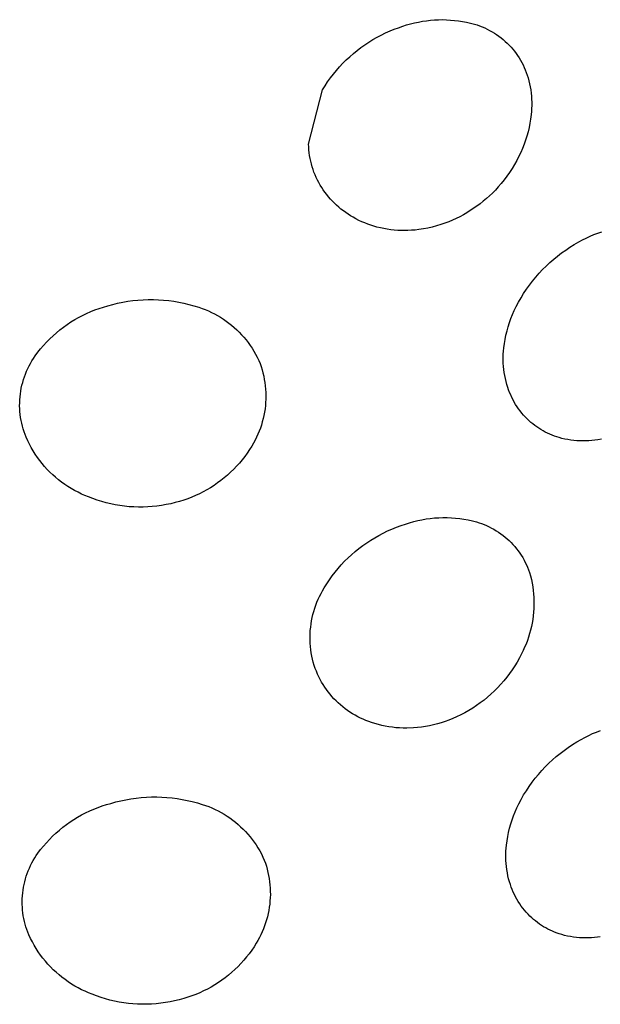
# Model space of a CAD drawing. Units: millimetres. Extents: x -716 to 974, y -992 to 1006.
# Drawn here: x -665 to -659, y -352 to -341 of the extents above; entities that cross this region are included whole.
import ezdxf

# ---------------------------------------------------------------- set-up
doc = ezdxf.new("R2010")
doc.units = ezdxf.units.MM
doc.header["$MEASUREMENT"] = 0
doc.layers.add('Default', color=7, linetype='Continuous', true_color=0x000000)

msp = doc.modelspace()

# ---------------------------------------------------------------- linework, layer by layer
at = {"layer": 'Default', "color": 7, "true_color": 0xffffff}
for p, q in [((-660.898, -341.302), (-660.849, -341.284)), ((-660.849, -341.284), (-660.799, -341.267)), ((-660.799, -341.267), (-660.755, -341.253)), ((-660.755, -341.253), (-660.71, -341.24)), ((-660.71, -341.24), (-660.665, -341.229)), ((-660.665, -341.229), (-660.62, -341.219)), ((-660.62, -341.219), (-660.574, -341.211)), ((-660.574, -341.211), (-660.528, -341.204)), ((-660.528, -341.204), (-660.482, -341.199)), ((-660.482, -341.199), (-660.436, -341.195)), ((-660.436, -341.195), (-660.39, -341.193)), ((-660.39, -341.193), (-660.344, -341.192)), ((-660.344, -341.192), (-660.297, -341.193)), ((-660.297, -341.193), (-660.251, -341.196)), ((-660.251, -341.196), (-660.205, -341.2)), ((-660.205, -341.2), (-660.159, -341.206)), ((-660.159, -341.206), (-660.113, -341.213)), ((-660.113, -341.213), (-660.067, -341.222)), ((-660.067, -341.222), (-660.022, -341.232)), ((-660.022, -341.232), (-659.977, -341.244)), ((-659.977, -341.244), (-659.947, -341.253)), ((-659.947, -341.253), (-659.918, -341.263)), ((-659.918, -341.263), (-659.888, -341.275)), ((-659.888, -341.275), (-659.859, -341.287)), ((-659.859, -341.287), (-659.831, -341.301)), ((-659.831, -341.301), (-659.803, -341.315)), ((-661.143, -341.421), (-661.095, -341.394)), ((-661.095, -341.394), (-661.046, -341.368)), ((-661.046, -341.368), (-660.997, -341.344)), ((-660.997, -341.344), (-660.946, -341.322)), ((-660.946, -341.322), (-660.898, -341.302)), ((-659.803, -341.315), (-659.775, -341.331)), ((-659.775, -341.331), (-659.748, -341.347)), ((-659.748, -341.347), (-659.722, -341.364)), ((-659.722, -341.364), (-659.696, -341.382)), ((-659.696, -341.382), (-659.671, -341.401)), ((-659.671, -341.401), (-659.647, -341.421)), ((-661.324, -341.546), (-661.28, -341.512)), ((-661.28, -341.512), (-661.235, -341.48)), ((-661.235, -341.48), (-661.19, -341.45)), ((-661.19, -341.45), (-661.143, -341.421)), ((-659.647, -341.421), (-659.623, -341.442)), ((-659.623, -341.442), (-659.6, -341.463)), ((-659.6, -341.463), (-659.578, -341.485)), ((-659.578, -341.485), (-659.557, -341.508)), ((-659.557, -341.508), (-659.536, -341.531)), ((-661.448, -341.654), (-661.408, -341.617)), ((-661.408, -341.617), (-661.367, -341.58)), ((-661.367, -341.58), (-661.324, -341.546)), ((-659.536, -341.531), (-659.517, -341.555)), ((-659.517, -341.555), (-659.498, -341.58)), ((-659.498, -341.58), (-659.481, -341.605)), ((-659.481, -341.605), (-659.464, -341.631)), ((-659.464, -341.631), (-659.448, -341.658)), ((-661.561, -341.775), (-661.525, -341.733)), ((-661.525, -341.733), (-661.487, -341.693)), ((-661.487, -341.693), (-661.448, -341.654)), ((-659.448, -341.658), (-659.433, -341.685)), ((-659.433, -341.685), (-659.419, -341.712)), ((-659.419, -341.712), (-659.406, -341.74)), ((-659.406, -341.74), (-659.393, -341.769)), ((-661.662, -341.906), (-661.63, -341.861)), ((-661.63, -341.861), (-661.596, -341.817)), ((-661.596, -341.817), (-661.561, -341.775)), ((-659.393, -341.769), (-659.382, -341.797)), ((-659.382, -341.797), (-659.372, -341.827)), ((-659.372, -341.827), (-659.362, -341.861)), ((-659.362, -341.861), (-659.352, -341.895)), ((-661.721, -341.998), (-661.692, -341.952)), ((-661.692, -341.952), (-661.662, -341.906)), ((-659.352, -341.895), (-659.344, -341.929)), ((-659.344, -341.929), (-659.337, -341.964)), ((-659.337, -341.964), (-659.331, -341.999)), ((-661.881, -342.62), (-661.721, -341.998)), ((-659.331, -341.999), (-659.326, -342.034)), ((-659.326, -342.034), (-659.323, -342.07)), ((-659.323, -342.07), (-659.32, -342.105)), ((-659.32, -342.105), (-659.319, -342.14)), ((-659.319, -342.176), (-659.32, -342.211)), ((-659.319, -342.14), (-659.319, -342.176)), ((-659.326, -342.282), (-659.332, -342.332)), ((-659.322, -342.247), (-659.326, -342.282)), ((-659.32, -342.211), (-659.322, -342.247)), ((-659.35, -342.43), (-659.362, -342.479)), ((-659.34, -342.381), (-659.35, -342.43)), ((-659.332, -342.332), (-659.34, -342.381)), ((-659.375, -342.527), (-659.39, -342.575)), ((-659.362, -342.479), (-659.375, -342.527)), ((-661.88, -342.653), (-661.881, -342.62)), ((-661.878, -342.686), (-661.88, -342.653)), ((-659.406, -342.622), (-659.425, -342.669)), ((-659.39, -342.575), (-659.406, -342.622)), ((-661.874, -342.719), (-661.878, -342.686)), ((-661.869, -342.751), (-661.874, -342.719)), ((-661.864, -342.784), (-661.869, -342.751)), ((-659.466, -342.76), (-659.491, -342.807)), ((-659.444, -342.715), (-659.466, -342.76)), ((-659.425, -342.669), (-659.444, -342.715)), ((-661.857, -342.816), (-661.864, -342.784)), ((-661.849, -342.848), (-661.857, -342.816)), ((-661.84, -342.879), (-661.849, -342.848)), ((-661.83, -342.911), (-661.84, -342.879)), ((-659.517, -342.854), (-659.545, -342.899)), ((-659.491, -342.807), (-659.517, -342.854)), ((-661.819, -342.942), (-661.83, -342.911)), ((-661.807, -342.972), (-661.819, -342.942)), ((-661.793, -343.002), (-661.807, -342.972)), ((-659.605, -342.988), (-659.637, -343.03)), ((-659.574, -342.944), (-659.605, -342.988)), ((-659.545, -342.899), (-659.574, -342.944)), ((-661.779, -343.032), (-661.793, -343.002)), ((-661.764, -343.061), (-661.779, -343.032)), ((-661.748, -343.09), (-661.764, -343.061)), ((-661.73, -343.118), (-661.748, -343.09)), ((-659.67, -343.072), (-659.705, -343.112)), ((-659.637, -343.03), (-659.67, -343.072)), ((-661.712, -343.145), (-661.73, -343.118)), ((-661.693, -343.172), (-661.712, -343.145)), ((-661.673, -343.198), (-661.693, -343.172)), ((-661.652, -343.224), (-661.673, -343.198)), ((-659.804, -343.213), (-659.839, -343.245)), ((-659.77, -343.181), (-659.804, -343.213)), ((-659.737, -343.147), (-659.77, -343.181)), ((-659.705, -343.112), (-659.737, -343.147)), ((-661.63, -343.25), (-661.652, -343.224)), ((-661.607, -343.274), (-661.63, -343.25)), ((-661.584, -343.298), (-661.607, -343.274)), ((-661.56, -343.321), (-661.584, -343.298)), ((-661.535, -343.344), (-661.56, -343.321)), ((-659.913, -343.304), (-659.962, -343.341)), ((-659.876, -343.275), (-659.913, -343.304)), ((-659.839, -343.245), (-659.876, -343.275)), ((-661.509, -343.365), (-661.535, -343.344)), ((-661.482, -343.386), (-661.509, -343.365)), ((-661.455, -343.406), (-661.482, -343.386)), ((-661.427, -343.425), (-661.455, -343.406)), ((-661.399, -343.442), (-661.427, -343.425)), ((-661.37, -343.459), (-661.399, -343.442)), ((-660.104, -343.432), (-660.145, -343.454)), ((-660.065, -343.408), (-660.104, -343.432)), ((-660.013, -343.375), (-660.065, -343.408)), ((-659.962, -343.341), (-660.013, -343.375)), ((-661.338, -343.478), (-661.37, -343.459)), ((-661.305, -343.495), (-661.338, -343.478)), ((-661.271, -343.51), (-661.305, -343.495)), ((-661.237, -343.525), (-661.271, -343.51)), ((-661.202, -343.539), (-661.237, -343.525)), ((-661.167, -343.551), (-661.202, -343.539)), ((-661.132, -343.562), (-661.167, -343.551)), ((-660.413, -343.558), (-660.462, -343.572)), ((-660.363, -343.544), (-660.413, -343.558)), ((-660.315, -343.527), (-660.363, -343.544)), ((-660.271, -343.511), (-660.315, -343.527)), ((-660.229, -343.493), (-660.271, -343.511)), ((-660.187, -343.474), (-660.229, -343.493)), ((-660.145, -343.454), (-660.187, -343.474)), ((-661.096, -343.572), (-661.132, -343.562)), ((-661.057, -343.581), (-661.096, -343.572)), ((-661.017, -343.59), (-661.057, -343.581)), ((-660.977, -343.597), (-661.017, -343.59)), ((-660.937, -343.602), (-660.977, -343.597)), ((-660.897, -343.607), (-660.937, -343.602)), ((-660.856, -343.61), (-660.897, -343.607)), ((-660.786, -343.612), (-660.856, -343.61)), ((-660.743, -343.611), (-660.786, -343.612)), ((-660.7, -343.609), (-660.743, -343.611)), ((-660.657, -343.606), (-660.7, -343.609)), ((-660.614, -343.601), (-660.657, -343.606)), ((-660.563, -343.593), (-660.614, -343.601)), ((-660.512, -343.583), (-660.563, -343.593)), ((-660.462, -343.572), (-660.512, -343.583)), ((-658.65, -343.678), (-658.605, -343.659)), ((-658.605, -343.659), (-658.559, -343.642)), ((-658.559, -343.642), (-658.513, -343.626)), ((-658.88, -343.803), (-658.831, -343.772)), ((-658.831, -343.772), (-658.78, -343.743)), ((-658.78, -343.743), (-658.738, -343.72)), ((-658.738, -343.72), (-658.694, -343.698)), ((-658.694, -343.698), (-658.65, -343.678)), ((-659.022, -343.904), (-658.976, -343.869)), ((-658.976, -343.869), (-658.928, -343.835)), ((-658.928, -343.835), (-658.88, -343.803)), ((-659.153, -344.019), (-659.111, -343.979)), ((-659.111, -343.979), (-659.067, -343.941)), ((-659.067, -343.941), (-659.022, -343.904)), ((-659.273, -344.146), (-659.234, -344.102)), ((-659.234, -344.102), (-659.194, -344.06)), ((-659.194, -344.06), (-659.153, -344.019)), ((-659.379, -344.284), (-659.345, -344.237)), ((-659.345, -344.237), (-659.31, -344.191)), ((-659.31, -344.191), (-659.273, -344.146)), ((-659.442, -344.382), (-659.412, -344.333)), ((-659.412, -344.333), (-659.379, -344.284)), ((-664.187, -344.475), (-664.13, -344.459)), ((-664.13, -344.459), (-664.073, -344.445)), ((-664.073, -344.445), (-664.015, -344.433)), ((-664.015, -344.433), (-663.957, -344.423)), ((-663.957, -344.423), (-663.898, -344.415)), ((-663.898, -344.415), (-663.84, -344.409)), ((-663.84, -344.409), (-663.781, -344.405)), ((-663.781, -344.405), (-663.722, -344.403)), ((-663.722, -344.403), (-663.663, -344.403)), ((-663.663, -344.403), (-663.604, -344.405)), ((-663.604, -344.405), (-663.545, -344.409)), ((-663.545, -344.409), (-663.486, -344.415)), ((-663.486, -344.415), (-663.428, -344.423)), ((-663.428, -344.423), (-663.369, -344.433)), ((-663.369, -344.433), (-663.312, -344.445)), ((-663.312, -344.445), (-663.254, -344.459)), ((-663.254, -344.459), (-663.197, -344.474)), ((-659.498, -344.484), (-659.471, -344.433)), ((-659.471, -344.433), (-659.442, -344.382)), ((-664.476, -344.585), (-664.429, -344.562)), ((-664.429, -344.562), (-664.382, -344.542)), ((-664.382, -344.542), (-664.334, -344.522)), ((-664.334, -344.522), (-664.286, -344.505)), ((-664.286, -344.505), (-664.236, -344.489)), ((-664.236, -344.489), (-664.187, -344.475)), ((-663.197, -344.474), (-663.141, -344.492)), ((-663.141, -344.492), (-663.104, -344.505)), ((-663.104, -344.505), (-663.067, -344.519)), ((-663.067, -344.519), (-663.031, -344.534)), ((-663.031, -344.534), (-662.995, -344.551)), ((-662.995, -344.551), (-662.96, -344.568)), ((-662.96, -344.568), (-662.925, -344.587)), ((-659.558, -344.621), (-659.54, -344.575)), ((-659.54, -344.575), (-659.52, -344.529)), ((-659.52, -344.529), (-659.498, -344.484)), ((-664.695, -344.72), (-664.653, -344.69)), ((-664.653, -344.69), (-664.61, -344.661)), ((-664.61, -344.661), (-664.566, -344.634)), ((-664.566, -344.634), (-664.522, -344.609)), ((-664.522, -344.609), (-664.476, -344.585)), ((-662.925, -344.587), (-662.892, -344.607)), ((-662.892, -344.607), (-662.859, -344.629)), ((-662.859, -344.629), (-662.826, -344.651)), ((-662.826, -344.651), (-662.795, -344.674)), ((-662.795, -344.674), (-662.764, -344.699)), ((-659.59, -344.715), (-659.575, -344.668)), ((-659.575, -344.668), (-659.558, -344.621)), ((-664.815, -344.818), (-664.776, -344.784)), ((-664.776, -344.784), (-664.736, -344.751)), ((-664.736, -344.751), (-664.695, -344.72)), ((-662.764, -344.699), (-662.734, -344.725)), ((-662.734, -344.725), (-662.705, -344.751)), ((-662.705, -344.751), (-662.677, -344.779)), ((-662.677, -344.779), (-662.65, -344.807)), ((-659.615, -344.812), (-659.603, -344.763)), ((-659.603, -344.763), (-659.59, -344.715)), ((-664.923, -344.929), (-664.888, -344.891)), ((-664.888, -344.891), (-664.852, -344.854)), ((-664.852, -344.854), (-664.815, -344.818)), ((-662.65, -344.807), (-662.624, -344.837)), ((-662.624, -344.837), (-662.599, -344.867)), ((-662.599, -344.867), (-662.575, -344.898)), ((-662.575, -344.898), (-662.552, -344.93)), ((-659.64, -344.959), (-659.633, -344.909)), ((-659.633, -344.909), (-659.625, -344.86)), ((-659.625, -344.86), (-659.615, -344.812)), ((-665.02, -345.05), (-664.989, -345.008)), ((-664.989, -345.008), (-664.957, -344.968)), ((-664.957, -344.968), (-664.923, -344.929)), ((-662.552, -344.93), (-662.53, -344.963)), ((-662.53, -344.963), (-662.509, -344.996)), ((-662.509, -344.996), (-662.49, -345.03)), ((-659.647, -345.064), (-659.646, -345.029)), ((-659.646, -345.029), (-659.644, -344.994)), ((-659.644, -344.994), (-659.64, -344.959)), ((-665.09, -345.165), (-665.074, -345.136)), ((-665.074, -345.136), (-665.057, -345.106)), ((-665.057, -345.106), (-665.039, -345.078)), ((-665.039, -345.078), (-665.02, -345.05)), ((-662.49, -345.03), (-662.471, -345.065)), ((-662.471, -345.065), (-662.454, -345.101)), ((-662.454, -345.101), (-662.438, -345.137)), ((-662.438, -345.137), (-662.426, -345.172)), ((-659.647, -345.1), (-659.647, -345.064)), ((-659.646, -345.135), (-659.647, -345.1)), ((-659.644, -345.17), (-659.646, -345.135)), ((-665.131, -345.258), (-665.119, -345.227)), ((-665.119, -345.227), (-665.105, -345.196)), ((-665.105, -345.196), (-665.09, -345.165)), ((-662.426, -345.172), (-662.415, -345.209)), ((-662.415, -345.209), (-662.405, -345.245)), ((-662.405, -345.245), (-662.396, -345.282)), ((-659.64, -345.205), (-659.644, -345.17)), ((-659.635, -345.24), (-659.64, -345.205)), ((-659.629, -345.275), (-659.635, -345.24)), ((-665.172, -345.387), (-665.163, -345.354)), ((-665.163, -345.354), (-665.154, -345.322)), ((-665.154, -345.322), (-665.143, -345.29)), ((-665.143, -345.29), (-665.131, -345.258)), ((-662.396, -345.282), (-662.389, -345.319)), ((-662.389, -345.319), (-662.383, -345.357)), ((-662.383, -345.357), (-662.378, -345.394)), ((-659.622, -345.31), (-659.629, -345.275)), ((-659.614, -345.344), (-659.622, -345.31)), ((-659.605, -345.378), (-659.614, -345.344)), ((-665.19, -345.487), (-665.185, -345.453)), ((-665.185, -345.453), (-665.179, -345.42)), ((-665.179, -345.42), (-665.172, -345.387)), ((-662.378, -345.394), (-662.375, -345.432)), ((-662.375, -345.432), (-662.372, -345.47)), ((-662.372, -345.47), (-662.372, -345.508)), ((-659.594, -345.412), (-659.605, -345.378)), ((-659.584, -345.441), (-659.594, -345.412)), ((-659.573, -345.47), (-659.584, -345.441)), ((-659.561, -345.498), (-659.573, -345.47)), ((-665.198, -345.622), (-665.197, -345.588)), ((-665.197, -345.588), (-665.196, -345.554)), ((-665.196, -345.554), (-665.193, -345.52)), ((-665.193, -345.52), (-665.19, -345.487)), ((-662.374, -345.583), (-662.377, -345.621)), ((-662.372, -345.545), (-662.374, -345.583)), ((-662.372, -345.508), (-662.372, -345.545)), ((-659.548, -345.526), (-659.561, -345.498)), ((-659.534, -345.553), (-659.548, -345.526)), ((-659.52, -345.58), (-659.534, -345.553)), ((-659.504, -345.607), (-659.52, -345.58)), ((-665.197, -345.656), (-665.198, -345.622)), ((-665.195, -345.689), (-665.197, -345.656)), ((-665.191, -345.723), (-665.195, -345.689)), ((-662.387, -345.696), (-662.394, -345.733)), ((-662.381, -345.659), (-662.387, -345.696)), ((-662.377, -345.621), (-662.381, -345.659)), ((-659.487, -345.633), (-659.504, -345.607)), ((-659.47, -345.658), (-659.487, -345.633)), ((-659.451, -345.682), (-659.47, -345.658)), ((-659.432, -345.706), (-659.451, -345.682)), ((-659.412, -345.73), (-659.432, -345.706)), ((-665.187, -345.756), (-665.191, -345.723)), ((-665.181, -345.79), (-665.187, -345.756)), ((-665.174, -345.823), (-665.181, -345.79)), ((-662.412, -345.807), (-662.422, -345.843)), ((-662.402, -345.77), (-662.412, -345.807)), ((-662.394, -345.733), (-662.402, -345.77)), ((-659.391, -345.752), (-659.412, -345.73)), ((-659.37, -345.774), (-659.391, -345.752)), ((-659.349, -345.794), (-659.37, -345.774)), ((-659.328, -345.813), (-659.349, -345.794)), ((-659.306, -345.831), (-659.328, -345.813)), ((-665.167, -345.856), (-665.174, -345.823)), ((-665.158, -345.888), (-665.167, -345.856)), ((-665.147, -345.921), (-665.158, -345.888)), ((-665.136, -345.953), (-665.147, -345.921)), ((-662.448, -345.915), (-662.462, -345.95)), ((-662.434, -345.879), (-662.448, -345.915)), ((-662.422, -345.843), (-662.434, -345.879)), ((-659.284, -345.849), (-659.306, -345.831)), ((-659.261, -345.865), (-659.284, -345.849)), ((-659.237, -345.881), (-659.261, -345.865)), ((-659.213, -345.896), (-659.237, -345.881)), ((-659.189, -345.911), (-659.213, -345.896)), ((-659.164, -345.924), (-659.189, -345.911)), ((-659.138, -345.937), (-659.164, -345.924)), ((-665.124, -345.984), (-665.136, -345.953)), ((-665.105, -346.024), (-665.124, -345.984)), ((-665.086, -346.064), (-665.105, -346.024)), ((-662.495, -346.018), (-662.513, -346.052)), ((-662.478, -345.984), (-662.495, -346.018)), ((-662.462, -345.95), (-662.478, -345.984)), ((-659.112, -345.949), (-659.138, -345.937)), ((-659.086, -345.96), (-659.112, -345.949)), ((-659.059, -345.97), (-659.086, -345.96)), ((-659.032, -345.979), (-659.059, -345.97)), ((-659.005, -345.987), (-659.032, -345.979)), ((-658.972, -345.996), (-659.005, -345.987)), ((-658.938, -346.004), (-658.972, -345.996)), ((-658.904, -346.01), (-658.938, -346.004)), ((-658.87, -346.016), (-658.904, -346.01)), ((-658.836, -346.02), (-658.87, -346.016)), ((-658.802, -346.024), (-658.836, -346.02)), ((-658.767, -346.026), (-658.802, -346.024)), ((-658.733, -346.026), (-658.767, -346.026)), ((-658.698, -346.026), (-658.733, -346.026)), ((-658.664, -346.025), (-658.698, -346.026)), ((-658.63, -346.022), (-658.664, -346.025)), ((-658.595, -346.018), (-658.63, -346.022)), ((-658.561, -346.013), (-658.595, -346.018)), ((-658.518, -346.005), (-658.561, -346.013)), ((-665.064, -346.103), (-665.086, -346.064)), ((-665.042, -346.141), (-665.064, -346.103)), ((-665.018, -346.178), (-665.042, -346.141)), ((-662.558, -346.125), (-662.585, -346.165)), ((-662.532, -346.084), (-662.558, -346.125)), ((-662.513, -346.052), (-662.532, -346.084)), ((-664.993, -346.215), (-665.018, -346.178)), ((-664.967, -346.25), (-664.993, -346.215)), ((-664.939, -346.285), (-664.967, -346.25)), ((-662.644, -346.243), (-662.675, -346.28)), ((-662.614, -346.205), (-662.644, -346.243)), ((-662.585, -346.165), (-662.614, -346.205)), ((-664.911, -346.319), (-664.939, -346.285)), ((-664.881, -346.352), (-664.911, -346.319)), ((-664.85, -346.383), (-664.881, -346.352)), ((-664.818, -346.414), (-664.85, -346.383)), ((-662.776, -346.385), (-662.812, -346.418)), ((-662.741, -346.351), (-662.776, -346.385)), ((-662.707, -346.316), (-662.741, -346.351)), ((-662.675, -346.28), (-662.707, -346.316)), ((-664.785, -346.443), (-664.818, -346.414)), ((-664.751, -346.471), (-664.785, -346.443)), ((-664.716, -346.499), (-664.751, -346.471)), ((-662.887, -346.48), (-662.926, -346.508)), ((-662.849, -346.449), (-662.887, -346.48)), ((-662.812, -346.418), (-662.849, -346.449)), ((-664.68, -346.524), (-664.716, -346.499)), ((-664.643, -346.549), (-664.68, -346.524)), ((-664.606, -346.572), (-664.643, -346.549)), ((-664.567, -346.595), (-664.606, -346.572)), ((-664.528, -346.615), (-664.567, -346.595)), ((-663.091, -346.61), (-663.134, -346.632)), ((-663.049, -346.587), (-663.091, -346.61)), ((-663.007, -346.562), (-663.049, -346.587)), ((-662.966, -346.536), (-663.007, -346.562)), ((-662.926, -346.508), (-662.966, -346.536)), ((-664.488, -346.635), (-664.528, -346.615)), ((-664.448, -346.653), (-664.488, -346.635)), ((-664.407, -346.669), (-664.448, -346.653)), ((-664.357, -346.688), (-664.407, -346.669)), ((-664.307, -346.706), (-664.357, -346.688)), ((-664.256, -346.722), (-664.307, -346.706)), ((-664.204, -346.736), (-664.256, -346.722)), ((-663.361, -346.719), (-663.412, -346.734)), ((-663.314, -346.705), (-663.361, -346.719)), ((-663.269, -346.689), (-663.314, -346.705)), ((-663.223, -346.672), (-663.269, -346.689)), ((-663.179, -346.653), (-663.223, -346.672)), ((-663.134, -346.632), (-663.179, -346.653)), ((-664.152, -346.748), (-664.204, -346.736)), ((-664.1, -346.759), (-664.152, -346.748)), ((-664.047, -346.767), (-664.1, -346.759)), ((-663.994, -346.774), (-664.047, -346.767)), ((-663.941, -346.78), (-663.994, -346.774)), ((-663.888, -346.783), (-663.941, -346.78)), ((-663.835, -346.785), (-663.888, -346.783)), ((-663.781, -346.785), (-663.835, -346.785)), ((-663.728, -346.783), (-663.781, -346.785)), ((-663.675, -346.779), (-663.728, -346.783)), ((-663.622, -346.774), (-663.675, -346.779)), ((-663.569, -346.766), (-663.622, -346.774)), ((-663.516, -346.757), (-663.569, -346.766)), ((-663.464, -346.746), (-663.516, -346.757)), ((-663.412, -346.734), (-663.464, -346.746)), ((-660.674, -346.951), (-660.627, -346.939)), ((-660.627, -346.939), (-660.58, -346.93)), ((-660.58, -346.93), (-660.532, -346.921)), ((-660.532, -346.921), (-660.484, -346.915)), ((-660.484, -346.915), (-660.435, -346.91)), ((-660.435, -346.91), (-660.387, -346.907)), ((-660.387, -346.907), (-660.338, -346.906)), ((-660.338, -346.906), (-660.29, -346.906)), ((-660.29, -346.906), (-660.241, -346.908)), ((-660.241, -346.908), (-660.193, -346.911)), ((-660.193, -346.911), (-660.145, -346.917)), ((-660.145, -346.917), (-660.097, -346.924)), ((-660.097, -346.924), (-660.049, -346.932)), ((-660.049, -346.932), (-660.001, -346.943)), ((-660.001, -346.943), (-659.954, -346.955)), ((-661.025, -347.083), (-660.975, -347.059)), ((-660.975, -347.059), (-660.925, -347.037)), ((-660.925, -347.037), (-660.873, -347.016)), ((-660.873, -347.016), (-660.82, -346.996)), ((-660.82, -346.996), (-660.767, -346.979)), ((-660.767, -346.979), (-660.721, -346.964)), ((-660.721, -346.964), (-660.674, -346.951)), ((-659.954, -346.955), (-659.924, -346.964)), ((-659.924, -346.964), (-659.895, -346.974)), ((-659.895, -346.974), (-659.866, -346.985)), ((-659.866, -346.985), (-659.837, -346.997)), ((-659.837, -346.997), (-659.809, -347.01)), ((-659.809, -347.01), (-659.781, -347.025)), ((-659.781, -347.025), (-659.753, -347.04)), ((-659.753, -347.04), (-659.727, -347.056)), ((-659.727, -347.056), (-659.7, -347.073)), ((-661.214, -347.195), (-661.168, -347.165)), ((-661.168, -347.165), (-661.121, -347.136)), ((-661.121, -347.136), (-661.073, -347.109)), ((-661.073, -347.109), (-661.025, -347.083)), ((-659.7, -347.073), (-659.675, -347.09)), ((-659.675, -347.09), (-659.649, -347.109)), ((-659.649, -347.109), (-659.625, -347.129)), ((-659.625, -347.129), (-659.601, -347.149)), ((-659.601, -347.149), (-659.578, -347.17)), ((-659.578, -347.17), (-659.556, -347.192)), ((-661.346, -347.295), (-661.303, -347.26)), ((-661.303, -347.26), (-661.259, -347.227)), ((-661.259, -347.227), (-661.214, -347.195)), ((-659.556, -347.192), (-659.535, -347.215)), ((-659.535, -347.215), (-659.514, -347.238)), ((-659.514, -347.238), (-659.494, -347.262)), ((-659.494, -347.262), (-659.475, -347.287)), ((-659.475, -347.287), (-659.457, -347.312)), ((-661.467, -347.407), (-661.428, -347.368)), ((-661.428, -347.368), (-661.387, -347.331)), ((-661.387, -347.331), (-661.346, -347.295)), ((-659.457, -347.312), (-659.439, -347.338)), ((-659.439, -347.338), (-659.423, -347.365)), ((-659.423, -347.365), (-659.407, -347.392)), ((-659.407, -347.392), (-659.393, -347.42)), ((-661.576, -347.531), (-661.541, -347.489)), ((-661.541, -347.489), (-661.505, -347.447)), ((-661.505, -347.447), (-661.467, -347.407)), ((-659.393, -347.42), (-659.379, -347.448)), ((-659.379, -347.448), (-659.367, -347.476)), ((-659.367, -347.476), (-659.355, -347.505)), ((-659.355, -347.505), (-659.344, -347.535)), ((-661.672, -347.665), (-661.642, -347.619)), ((-661.642, -347.619), (-661.61, -347.575)), ((-661.61, -347.575), (-661.576, -347.531)), ((-659.344, -347.535), (-659.333, -347.575)), ((-659.333, -347.575), (-659.323, -347.616)), ((-659.323, -347.616), (-659.315, -347.657)), ((-661.72, -347.744), (-661.702, -347.712)), ((-661.702, -347.712), (-661.672, -347.665)), ((-659.315, -347.657), (-659.308, -347.698)), ((-659.308, -347.698), (-659.302, -347.74)), ((-659.302, -347.74), (-659.298, -347.781)), ((-661.785, -347.877), (-661.771, -347.843)), ((-661.771, -347.843), (-661.755, -347.809)), ((-661.755, -347.809), (-661.738, -347.776)), ((-661.738, -347.776), (-661.72, -347.744)), ((-659.298, -347.781), (-659.295, -347.823)), ((-659.295, -347.823), (-659.294, -347.865)), ((-661.821, -347.981), (-661.81, -347.946)), ((-661.81, -347.946), (-661.798, -347.911)), ((-661.798, -347.911), (-661.785, -347.877)), ((-659.295, -347.949), (-659.298, -347.99)), ((-659.294, -347.907), (-659.295, -347.949)), ((-659.294, -347.865), (-659.294, -347.907)), ((-661.847, -348.089), (-661.84, -348.053)), ((-661.84, -348.053), (-661.831, -348.017)), ((-661.831, -348.017), (-661.821, -347.981)), ((-659.307, -348.073), (-659.314, -348.115)), ((-659.302, -348.032), (-659.307, -348.073)), ((-659.298, -347.99), (-659.302, -348.032)), ((-661.861, -348.199), (-661.857, -348.163)), ((-661.857, -348.163), (-661.853, -348.126)), ((-661.853, -348.126), (-661.847, -348.089)), ((-659.322, -348.156), (-659.332, -348.197)), ((-659.314, -348.115), (-659.322, -348.156)), ((-661.864, -348.273), (-661.863, -348.236)), ((-661.864, -348.31), (-661.864, -348.273)), ((-661.863, -348.236), (-661.861, -348.199)), ((-659.356, -348.277), (-659.369, -348.317)), ((-659.343, -348.237), (-659.356, -348.277)), ((-659.332, -348.197), (-659.343, -348.237)), ((-661.862, -348.347), (-661.864, -348.31)), ((-661.859, -348.384), (-661.862, -348.347)), ((-661.855, -348.421), (-661.859, -348.384)), ((-659.401, -348.394), (-659.418, -348.432)), ((-659.384, -348.356), (-659.401, -348.394)), ((-659.369, -348.317), (-659.384, -348.356)), ((-661.85, -348.457), (-661.855, -348.421)), ((-661.843, -348.494), (-661.85, -348.457)), ((-661.836, -348.53), (-661.843, -348.494)), ((-661.827, -348.566), (-661.836, -348.53)), ((-659.461, -348.516), (-659.487, -348.563)), ((-659.437, -348.47), (-659.461, -348.516)), ((-659.418, -348.432), (-659.437, -348.47)), ((-661.816, -348.601), (-661.827, -348.566)), ((-661.805, -348.637), (-661.816, -348.601)), ((-661.792, -348.669), (-661.805, -348.637)), ((-659.515, -348.608), (-659.544, -348.652)), ((-659.487, -348.563), (-659.515, -348.608)), ((-661.779, -348.7), (-661.792, -348.669)), ((-661.765, -348.731), (-661.779, -348.7)), ((-661.749, -348.762), (-661.765, -348.731)), ((-659.606, -348.737), (-659.64, -348.778)), ((-659.574, -348.695), (-659.606, -348.737)), ((-659.544, -348.652), (-659.574, -348.695)), ((-661.732, -348.792), (-661.749, -348.762)), ((-661.715, -348.821), (-661.732, -348.792)), ((-661.696, -348.85), (-661.715, -348.821)), ((-661.677, -348.878), (-661.696, -348.85)), ((-659.711, -348.857), (-659.748, -348.895)), ((-659.674, -348.818), (-659.711, -348.857)), ((-659.64, -348.778), (-659.674, -348.818)), ((-661.656, -348.906), (-661.677, -348.878)), ((-661.635, -348.933), (-661.656, -348.906)), ((-661.613, -348.959), (-661.635, -348.933)), ((-661.59, -348.984), (-661.613, -348.959)), ((-659.826, -348.966), (-659.867, -348.999)), ((-659.787, -348.931), (-659.826, -348.966)), ((-659.748, -348.895), (-659.787, -348.931)), ((-661.566, -349.009), (-661.59, -348.984)), ((-661.541, -349.032), (-661.566, -349.009)), ((-661.515, -349.055), (-661.541, -349.032)), ((-661.489, -349.077), (-661.515, -349.055)), ((-661.462, -349.098), (-661.489, -349.077)), ((-659.997, -349.092), (-660.042, -349.119)), ((-659.953, -349.062), (-659.997, -349.092)), ((-659.91, -349.032), (-659.953, -349.062)), ((-659.867, -348.999), (-659.91, -349.032)), ((-661.434, -349.119), (-661.462, -349.098)), ((-661.406, -349.138), (-661.434, -349.119)), ((-661.377, -349.156), (-661.406, -349.138)), ((-661.347, -349.173), (-661.377, -349.156)), ((-661.317, -349.19), (-661.347, -349.173)), ((-661.286, -349.205), (-661.317, -349.19)), ((-661.255, -349.219), (-661.286, -349.205)), ((-660.183, -349.193), (-660.226, -349.212)), ((-660.135, -349.17), (-660.183, -349.193)), ((-660.088, -349.146), (-660.135, -349.17)), ((-660.042, -349.119), (-660.088, -349.146)), ((-661.223, -349.232), (-661.255, -349.219)), ((-661.191, -349.244), (-661.223, -349.232)), ((-661.159, -349.255), (-661.191, -349.244)), ((-661.12, -349.268), (-661.159, -349.255)), ((-661.08, -349.279), (-661.12, -349.268)), ((-661.04, -349.289), (-661.08, -349.279)), ((-661, -349.298), (-661.04, -349.289)), ((-660.959, -349.305), (-661, -349.298)), ((-660.919, -349.311), (-660.959, -349.305)), ((-660.878, -349.316), (-660.919, -349.311)), ((-660.837, -349.319), (-660.878, -349.316)), ((-660.796, -349.321), (-660.837, -349.319)), ((-660.754, -349.321), (-660.796, -349.321)), ((-660.677, -349.319), (-660.754, -349.321)), ((-660.631, -349.315), (-660.677, -349.319)), ((-660.584, -349.31), (-660.631, -349.315)), ((-660.538, -349.303), (-660.584, -349.31)), ((-660.492, -349.294), (-660.538, -349.303)), ((-660.447, -349.285), (-660.492, -349.294)), ((-660.402, -349.273), (-660.447, -349.285)), ((-660.357, -349.26), (-660.402, -349.273)), ((-660.313, -349.246), (-660.357, -349.26)), ((-660.269, -349.23), (-660.313, -349.246)), ((-660.226, -349.212), (-660.269, -349.23)), ((-658.751, -349.45), (-658.708, -349.427)), ((-658.708, -349.427), (-658.664, -349.405)), ((-658.664, -349.405), (-658.62, -349.384)), ((-658.62, -349.384), (-658.575, -349.366)), ((-658.575, -349.366), (-658.53, -349.348)), ((-658.946, -349.576), (-658.899, -349.542)), ((-658.899, -349.542), (-658.85, -349.51)), ((-658.85, -349.51), (-658.801, -349.479)), ((-658.801, -349.479), (-658.751, -349.45)), ((-659.081, -349.686), (-659.037, -349.648)), ((-659.037, -349.648), (-658.992, -349.611)), ((-658.992, -349.611), (-658.946, -349.576)), ((-659.204, -349.808), (-659.164, -349.766)), ((-659.164, -349.766), (-659.123, -349.725)), ((-659.123, -349.725), (-659.081, -349.686)), ((-659.28, -349.897), (-659.243, -349.852)), ((-659.243, -349.852), (-659.204, -349.808)), ((-659.381, -350.039), (-659.349, -349.99)), ((-659.349, -349.99), (-659.315, -349.943)), ((-659.315, -349.943), (-659.28, -349.897)), ((-663.802, -350.117), (-663.743, -350.113)), ((-663.743, -350.113), (-663.684, -350.111)), ((-663.684, -350.111), (-663.625, -350.11)), ((-663.625, -350.11), (-663.566, -350.112)), ((-663.566, -350.112), (-663.507, -350.116)), ((-659.441, -350.139), (-659.412, -350.088)), ((-659.412, -350.088), (-659.381, -350.039)), ((-664.298, -350.231), (-664.25, -350.214)), ((-664.25, -350.214), (-664.2, -350.198)), ((-664.2, -350.198), (-664.15, -350.184)), ((-664.15, -350.184), (-664.094, -350.168)), ((-664.094, -350.168), (-664.036, -350.154)), ((-664.036, -350.154), (-663.978, -350.142)), ((-663.978, -350.142), (-663.92, -350.132)), ((-663.92, -350.132), (-663.861, -350.123)), ((-663.861, -350.123), (-663.802, -350.117)), ((-663.507, -350.116), (-663.448, -350.121)), ((-663.448, -350.121), (-663.39, -350.129)), ((-663.39, -350.129), (-663.331, -350.139)), ((-663.331, -350.139), (-663.273, -350.15)), ((-663.273, -350.15), (-663.216, -350.164)), ((-663.216, -350.164), (-663.158, -350.179)), ((-663.158, -350.179), (-663.102, -350.196)), ((-663.102, -350.196), (-663.064, -350.209)), ((-663.064, -350.209), (-663.027, -350.222)), ((-663.027, -350.222), (-662.991, -350.237)), ((-659.489, -350.235), (-659.468, -350.19)), ((-659.468, -350.19), (-659.441, -350.139)), ((-664.532, -350.343), (-664.487, -350.317)), ((-664.487, -350.317), (-664.441, -350.293)), ((-664.441, -350.293), (-664.394, -350.271)), ((-664.394, -350.271), (-664.346, -350.25)), ((-664.346, -350.25), (-664.298, -350.231)), ((-662.991, -350.237), (-662.955, -350.253)), ((-662.955, -350.253), (-662.919, -350.271)), ((-662.919, -350.271), (-662.884, -350.289)), ((-662.884, -350.289), (-662.85, -350.309)), ((-662.85, -350.309), (-662.817, -350.33)), ((-662.817, -350.33), (-662.784, -350.352)), ((-659.544, -350.374), (-659.528, -350.327)), ((-659.528, -350.327), (-659.509, -350.281)), ((-659.509, -350.281), (-659.489, -350.235)), ((-664.702, -350.459), (-664.661, -350.428)), ((-664.661, -350.428), (-664.619, -350.398)), ((-664.619, -350.398), (-664.576, -350.369)), ((-664.576, -350.369), (-664.532, -350.343)), ((-662.784, -350.352), (-662.752, -350.376)), ((-662.752, -350.376), (-662.721, -350.4)), ((-662.721, -350.4), (-662.691, -350.425)), ((-662.691, -350.425), (-662.661, -350.452)), ((-662.661, -350.452), (-662.633, -350.479)), ((-659.573, -350.469), (-659.56, -350.421)), ((-659.56, -350.421), (-659.544, -350.374)), ((-664.856, -350.598), (-664.819, -350.561)), ((-664.819, -350.561), (-664.781, -350.526)), ((-664.781, -350.526), (-664.742, -350.492)), ((-664.742, -350.492), (-664.702, -350.459)), ((-662.633, -350.479), (-662.605, -350.507)), ((-662.605, -350.507), (-662.579, -350.537)), ((-662.579, -350.537), (-662.553, -350.567)), ((-659.603, -350.615), (-659.595, -350.566)), ((-659.595, -350.566), (-659.585, -350.517)), ((-659.585, -350.517), (-659.573, -350.469)), ((-664.957, -350.715), (-664.925, -350.675)), ((-664.925, -350.675), (-664.891, -350.636)), ((-664.891, -350.636), (-664.856, -350.598)), ((-662.553, -350.567), (-662.529, -350.598)), ((-662.529, -350.598), (-662.505, -350.63)), ((-662.505, -350.63), (-662.483, -350.662)), ((-662.483, -350.662), (-662.462, -350.696)), ((-659.613, -350.699), (-659.61, -350.664)), ((-659.61, -350.664), (-659.603, -350.615)), ((-665.025, -350.811), (-665.007, -350.784)), ((-665.007, -350.784), (-664.989, -350.757)), ((-664.989, -350.757), (-664.957, -350.715)), ((-662.462, -350.696), (-662.442, -350.73)), ((-662.442, -350.73), (-662.423, -350.765)), ((-662.423, -350.765), (-662.406, -350.8)), ((-659.617, -350.769), (-659.615, -350.734)), ((-659.617, -350.805), (-659.617, -350.769)), ((-659.615, -350.734), (-659.613, -350.699)), ((-665.086, -350.928), (-665.072, -350.898)), ((-665.072, -350.898), (-665.058, -350.868)), ((-665.058, -350.868), (-665.042, -350.84)), ((-665.042, -350.84), (-665.025, -350.811)), ((-662.406, -350.8), (-662.39, -350.836)), ((-662.39, -350.836), (-662.377, -350.871)), ((-662.377, -350.871), (-662.366, -350.905)), ((-659.615, -350.84), (-659.617, -350.805)), ((-659.613, -350.875), (-659.615, -350.84)), ((-659.61, -350.91), (-659.613, -350.875)), ((-665.122, -351.02), (-665.111, -350.989)), ((-665.111, -350.989), (-665.099, -350.958)), ((-665.099, -350.958), (-665.086, -350.928)), ((-662.366, -350.905), (-662.356, -350.941)), ((-662.356, -350.941), (-662.347, -350.976)), ((-662.347, -350.976), (-662.34, -351.012)), ((-662.34, -351.012), (-662.334, -351.048)), ((-659.605, -350.945), (-659.61, -350.91)), ((-659.599, -350.98), (-659.605, -350.945)), ((-659.592, -351.014), (-659.599, -350.98)), ((-659.584, -351.049), (-659.592, -351.014)), ((-665.154, -351.147), (-665.147, -351.115)), ((-665.147, -351.115), (-665.14, -351.083)), ((-665.14, -351.083), (-665.131, -351.051)), ((-665.131, -351.051), (-665.122, -351.02)), ((-662.334, -351.048), (-662.329, -351.085)), ((-662.329, -351.085), (-662.325, -351.121)), ((-662.325, -351.121), (-662.322, -351.158)), ((-659.575, -351.083), (-659.584, -351.049)), ((-659.564, -351.116), (-659.575, -351.083)), ((-659.554, -351.145), (-659.564, -351.116)), ((-665.166, -351.245), (-665.163, -351.212)), ((-665.163, -351.212), (-665.159, -351.18)), ((-665.159, -351.18), (-665.154, -351.147)), ((-662.322, -351.158), (-662.321, -351.194)), ((-662.321, -351.194), (-662.32, -351.231)), ((-662.32, -351.231), (-662.321, -351.267)), ((-659.543, -351.174), (-659.554, -351.145)), ((-659.531, -351.202), (-659.543, -351.174)), ((-659.518, -351.23), (-659.531, -351.202)), ((-659.504, -351.257), (-659.518, -351.23)), ((-665.169, -351.311), (-665.168, -351.278)), ((-665.168, -351.343), (-665.169, -351.311)), ((-665.168, -351.278), (-665.166, -351.245)), ((-665.167, -351.376), (-665.168, -351.343)), ((-662.327, -351.341), (-662.332, -351.377)), ((-662.324, -351.304), (-662.327, -351.341)), ((-662.321, -351.267), (-662.324, -351.304)), ((-659.489, -351.284), (-659.504, -351.257)), ((-659.474, -351.311), (-659.489, -351.284)), ((-659.457, -351.336), (-659.474, -351.311)), ((-659.439, -351.362), (-659.457, -351.336)), ((-665.164, -351.409), (-665.167, -351.376)), ((-665.161, -351.442), (-665.164, -351.409)), ((-665.156, -351.474), (-665.161, -351.442)), ((-662.345, -351.449), (-662.354, -351.485)), ((-662.338, -351.413), (-662.345, -351.449)), ((-662.332, -351.377), (-662.338, -351.413)), ((-659.421, -351.386), (-659.439, -351.362)), ((-659.402, -351.41), (-659.421, -351.386)), ((-659.382, -351.433), (-659.402, -351.41)), ((-659.361, -351.456), (-659.382, -351.433)), ((-659.34, -351.478), (-659.361, -351.456)), ((-665.15, -351.506), (-665.156, -351.474)), ((-665.143, -351.539), (-665.15, -351.506)), ((-665.135, -351.57), (-665.143, -351.539)), ((-665.126, -351.602), (-665.135, -351.57)), ((-662.374, -351.555), (-662.386, -351.59)), ((-662.363, -351.52), (-662.374, -351.555)), ((-662.354, -351.485), (-662.363, -351.52)), ((-659.319, -351.497), (-659.34, -351.478)), ((-659.298, -351.516), (-659.319, -351.497)), ((-659.276, -351.534), (-659.298, -351.516)), ((-659.254, -351.552), (-659.276, -351.534)), ((-659.231, -351.569), (-659.254, -351.552)), ((-659.207, -351.584), (-659.231, -351.569)), ((-665.115, -351.633), (-665.126, -351.602)), ((-665.104, -351.664), (-665.115, -351.633)), ((-665.092, -351.694), (-665.104, -351.664)), ((-665.073, -351.735), (-665.092, -351.694)), ((-662.429, -351.691), (-662.445, -351.724)), ((-662.413, -351.658), (-662.429, -351.691)), ((-662.399, -351.624), (-662.413, -351.658)), ((-662.386, -351.59), (-662.399, -351.624)), ((-659.183, -351.6), (-659.207, -351.584)), ((-659.159, -351.614), (-659.183, -351.6)), ((-659.133, -351.627), (-659.159, -351.614)), ((-659.108, -351.64), (-659.133, -351.627)), ((-659.082, -351.652), (-659.108, -351.64)), ((-659.056, -351.663), (-659.082, -351.652)), ((-659.029, -351.673), (-659.056, -351.663)), ((-659.003, -351.682), (-659.029, -351.673)), ((-658.975, -351.69), (-659.003, -351.682)), ((-658.942, -351.699), (-658.975, -351.69)), ((-665.052, -351.774), (-665.073, -351.735)), ((-665.031, -351.813), (-665.052, -351.774)), ((-662.481, -351.787), (-662.507, -351.829)), ((-662.463, -351.756), (-662.481, -351.787)), ((-662.445, -351.724), (-662.463, -351.756)), ((-658.908, -351.707), (-658.942, -351.699)), ((-658.875, -351.713), (-658.908, -351.707)), ((-658.841, -351.719), (-658.875, -351.713)), ((-658.806, -351.723), (-658.841, -351.719)), ((-658.772, -351.726), (-658.806, -351.723)), ((-658.738, -351.728), (-658.772, -351.726)), ((-658.703, -351.729), (-658.738, -351.728)), ((-658.669, -351.729), (-658.703, -351.729)), ((-658.634, -351.727), (-658.669, -351.729)), ((-658.6, -351.724), (-658.634, -351.727)), ((-658.566, -351.721), (-658.6, -351.724)), ((-658.532, -351.716), (-658.566, -351.721)), ((-665.008, -351.851), (-665.031, -351.813)), ((-664.984, -351.889), (-665.008, -351.851)), ((-664.958, -351.925), (-664.984, -351.889)), ((-662.563, -351.909), (-662.593, -351.947)), ((-662.534, -351.869), (-662.563, -351.909)), ((-662.507, -351.829), (-662.534, -351.869)), ((-664.931, -351.96), (-664.958, -351.925)), ((-664.903, -351.995), (-664.931, -351.96)), ((-664.874, -352.029), (-664.903, -351.995)), ((-664.844, -352.061), (-664.874, -352.029)), ((-662.657, -352.021), (-662.691, -352.056)), ((-662.625, -351.985), (-662.657, -352.021)), ((-662.593, -351.947), (-662.625, -351.985)), ((-664.812, -352.093), (-664.844, -352.061)), ((-664.78, -352.123), (-664.812, -352.093)), ((-664.746, -352.152), (-664.78, -352.123)), ((-662.762, -352.123), (-662.799, -352.154)), ((-662.726, -352.09), (-662.762, -352.123)), ((-662.691, -352.056), (-662.726, -352.09)), ((-664.712, -352.18), (-664.746, -352.152)), ((-664.676, -352.207), (-664.712, -352.18)), ((-664.64, -352.233), (-664.676, -352.207)), ((-664.603, -352.257), (-664.64, -352.233)), ((-664.565, -352.28), (-664.603, -352.257)), ((-662.917, -352.241), (-662.958, -352.267)), ((-662.877, -352.213), (-662.917, -352.241)), ((-662.838, -352.185), (-662.877, -352.213)), ((-662.799, -352.154), (-662.838, -352.185)), ((-664.526, -352.302), (-664.565, -352.28)), ((-664.487, -352.322), (-664.526, -352.302)), ((-664.446, -352.341), (-664.487, -352.322)), ((-664.406, -352.359), (-664.446, -352.341)), ((-664.364, -352.375), (-664.406, -352.359)), ((-663.131, -352.357), (-663.177, -352.376)), ((-663.087, -352.337), (-663.131, -352.357)), ((-663.043, -352.315), (-663.087, -352.337)), ((-663.001, -352.292), (-663.043, -352.315)), ((-662.958, -352.267), (-663.001, -352.292)), ((-664.314, -352.394), (-664.364, -352.375)), ((-664.264, -352.412), (-664.314, -352.394)), ((-664.212, -352.428), (-664.264, -352.412)), ((-664.161, -352.442), (-664.212, -352.428)), ((-664.109, -352.454), (-664.161, -352.442)), ((-664.056, -352.464), (-664.109, -352.454)), ((-664.003, -352.473), (-664.056, -352.464)), ((-663.95, -352.48), (-664.003, -352.473)), ((-663.897, -352.485), (-663.95, -352.48)), ((-663.844, -352.488), (-663.897, -352.485)), ((-663.63, -352.484), (-663.683, -352.488)), ((-663.577, -352.478), (-663.63, -352.484)), ((-663.524, -352.47), (-663.577, -352.478)), ((-663.471, -352.461), (-663.524, -352.47)), ((-663.419, -352.45), (-663.471, -352.461)), ((-663.367, -352.437), (-663.419, -352.45)), ((-663.315, -352.423), (-663.367, -352.437)), ((-663.268, -352.409), (-663.315, -352.423)), ((-663.222, -352.393), (-663.268, -352.409)), ((-663.177, -352.376), (-663.222, -352.393)), ((-663.79, -352.49), (-663.844, -352.488)), ((-663.737, -352.49), (-663.79, -352.49)), ((-663.683, -352.488), (-663.737, -352.49))]:
    msp.add_line(p, q, dxfattribs=at)

doc.saveas('drawing.dxf')
